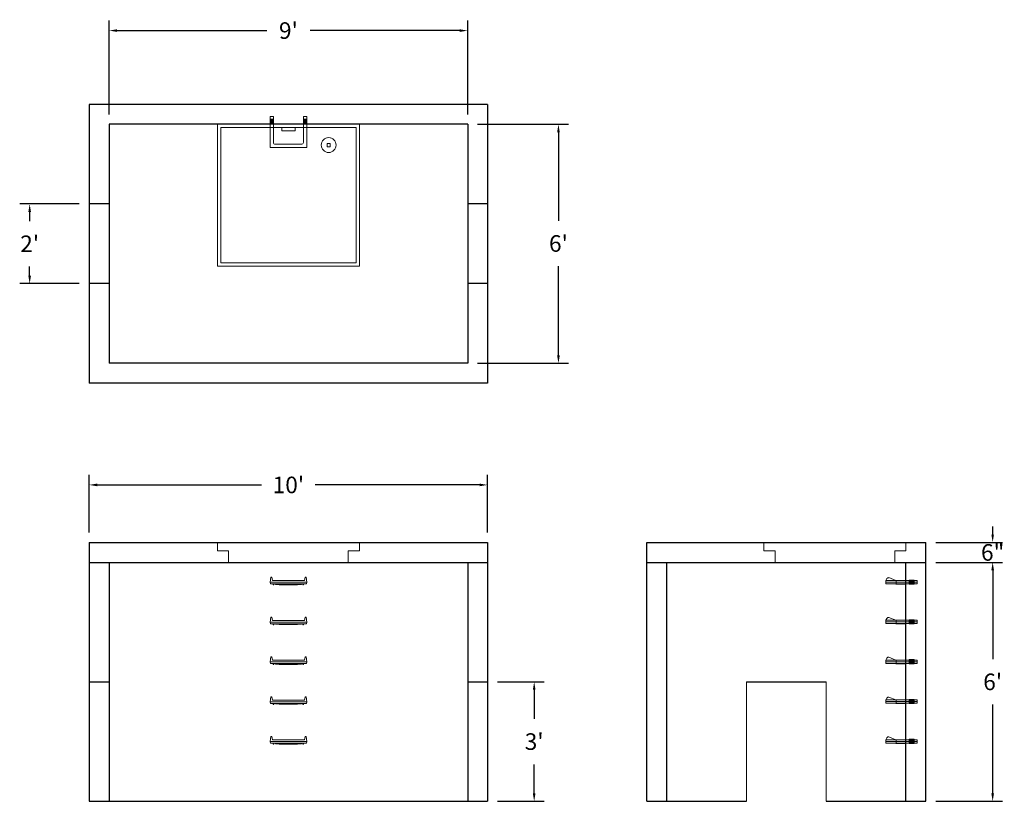
# Model space of a CAD drawing. Units: inches. Extents: x 14 to 311, y 13 to 248.
import ezdxf

# ---------------------------------------------------------------- set-up
doc = ezdxf.new("R2010")
doc.units = ezdxf.units.IN
doc.header["$MEASUREMENT"] = 0
doc.layers.add('DIMENSION', color=7, linetype='Continuous', lineweight=0)
doc.layers.add('HATCH', color=72, linetype='Continuous', lineweight=0)
doc.layers.add('hidden', color=1, linetype='Continuous')
doc.styles.add('SURESPEC', font='TIMES.TTF', dxfattribs={"height": 5})
doc.dimstyles.new('SURESPEC', dxfattribs={"dimscale": 48, "dimtxt": 5, "dimasz": 0.05, "dimexe": 0.0625, "dimexo": 0.0625, "dimgap": 0.09, "dimtad": 0, "dimtih": 1, "dimtoh": 1, "dimdec": 4, "dimzin": 0, "dimdsep": 46, "dimlunit": 4, "dimtxsty": 'SURESPEC', "dimcen": 0.09375, "dimadec": 0, "dimazin": 0, "dimtfac": 1, "dimtdec": 4, "dimtix": 1, "dimtofl": 0, "dimtmove": 0, "dimatfit": 3, "dimfxl": 0, "dimtolj": 1, "dimtzin": 0, "dimarcsym": 0})

# ---------------------------------------------------------------- blocks, each defined once
blk = doc.blocks.new('MANHOLE STEP-10-FRONT VIEW')
at = {"layer": 'DIMENSION'}
for p, q in [((-5.5, -0.5), (-5.34, 1)), ((-5.01, 1), (-5.34, 1)), ((-5.01, 1), (-4.83, 0)), ((0, 0), (-4.83, 0)), ((0, 0), (4.83, 0)), ((5.01, 1), (4.83, 0)), ((5.01, 1), (5.34, 1)), ((5.5, -0.5), (5.34, 1)), ((-5.5, -0.5), (-5.41, -1)), ((0, -0.5), (-5.5, -0.5)), ((0, -1), (-5.41, -1)), ((-4.59, -1), (-4.59, -1.28)), ((-4.59, -1.28), (-4.39, -1.28)), ((-4.39, -1.28), (-4.39, -1)), ((-3.91, -1), (-3.91, -1.15)), ((-3.91, -1.15), (-2.76, -1.24)), ((-2.76, -1.24), (0, -1.24)), ((0, -0.5), (5.5, -0.5)), ((0, -1), (5.41, -1)), ((2.76, -1.24), (0, -1.24)), ((3.91, -1.15), (2.76, -1.24)), ((3.91, -1), (3.91, -1.15)), ((4.39, -1.28), (4.39, -1)), ((4.59, -1.28), (4.39, -1.28)), ((4.59, -1), (4.59, -1.28)), ((5.5, -0.5), (5.41, -1))]:
    blk.add_line(p, q, dxfattribs=at)
blk = doc.blocks.new('MANHOLE STEP-10-SIDE VIEW')
at = {"layer": 'DIMENSION'}
for p, q in [((-3.38, 1), (-3.38, 0)), ((-3.38, 1), (6, 1)), ((-3.38, 0.5), (6, 0.5)), ((-3.38, 0), (6, 0)), ((-2.5, 1.12), (-1, 1.12)), ((-2.5, 1.12), (-2.5, -0.13)), ((-2.25, 1.12), (-2.25, -0.13)), ((-2, 1.12), (-2, -0.13)), ((-1.75, 1.12), (-1.75, -0.13)), ((-1.5, 1.12), (-1.5, -0.13)), ((-1.25, 1.12), (-1.25, -0.13)), ((-1, 1.12), (-1, -0.13)), ((0, 1), (0, -0.13)), ((3, 1), (2.83, 0.51)), ((2.83, 0.51), (3, 0)), ((3, 1), (5.1, 1.83)), ((3, -0.13), (4.5, 0)), ((6, 1), (5.74, 1.57)), ((6, 0), (6, 1)), ((-2.5, -0.13), (-1, -0.13)), ((0, -0.13), (3, -0.13))]:
    blk.add_line(p, q, dxfattribs=at)
blk.add_arc((5.29, 1.36), 0.5, 24.5278, 111.4613, dxfattribs=at)
blk = doc.blocks.new('HATCH-36X36-COBB')
for p, q in [((0, 42.75), (0, 0)), ((42.75, 42.75), (0, 42.75)), ((1, 41.75), (1, 1)), ((41.75, 41.75), (1, 41.75)), ((41.75, 1), (41.75, 41.75)), ((42.75, 0), (42.75, 42.75)), ((7, 6.75), (7.06, 6.75)), ((8.75, 8.5), (8.75, 8.44)), ((8.75, 6.75), (8.75, 5.75)), ((8.75, 6.75), (9.75, 6.75)), ((9.75, 8.5), (9.75, 8.44)), ((9.75, 6.75), (9.75, 5.75)), ((11.44, 6.75), (11.5, 6.75)), ((7, 5.75), (7.06, 5.75)), ((8.75, 5.75), (9.75, 5.75)), ((8.75, 4.06), (8.75, 4)), ((9.75, 4.06), (9.75, 4)), ((11.44, 5.75), (11.5, 5.75)), ((0, 0), (42.75, 0)), ((1, 1), (41.75, 1)), ((19.38, 2), (23.37, 2)), ((19.38, 1), (19.38, 2)), ((23.37, 1), (23.37, 2))]:
    blk.add_line(p, q)
blk.add_circle((9.25, 6.25), 2.25)
blk = doc.blocks.new('*D13')
at = {"layer": 'Defpoints', "color": 0}
for p in [(155.21, 48.51), (155.21, 12.51), (169.24, 12.51)]:
    blk.add_point(p, dxfattribs=at)
at = {"layer": 'DIMENSION', "color": 0, "lineweight": -2}
for p, q in [((158.21, 48.51), (172.24, 48.51)), ((169.24, 46.11), (169.24, 37.38)), ((169.24, 14.91), (169.24, 23.65)), ((158.21, 12.51), (172.24, 12.51))]:
    blk.add_line(p, q, dxfattribs=at)
at = {"layer": 'DIMENSION', "color": 0}
for points in [[(168.84, 46.11), (169.64, 46.11), (169.24, 48.51)], [(168.84, 14.91), (169.64, 14.91), (169.24, 12.51)]]:
    blk.add_solid(points, dxfattribs=at)
at = {"layer": 'DIMENSION', "color": 0, "insert": (169.24, 30.51), "char_height": 5, "attachment_point": 5, "style": 'SURESPEC'}
blk.add_mtext("\\A1;3'", dxfattribs=at)
blk = doc.blocks.new('*D14')
at = {"layer": 'Defpoints', "color": 0}
for p in [(287.21, 90.51), (307.35, 90.51), (287.21, 84.51)]:
    blk.add_point(p, dxfattribs=at)
at = {"layer": 'DIMENSION', "color": 0, "lineweight": -2}
for p, q in [((307.35, 92.91), (307.35, 95.31)), ((290.21, 90.51), (310.35, 90.51)), ((290.21, 84.51), (310.35, 84.51)), ((307.35, 82.11), (307.35, 79.71))]:
    blk.add_line(p, q, dxfattribs=at)
at = {"layer": 'DIMENSION', "color": 0}
for points in [[(306.95, 92.91), (307.75, 92.91), (307.35, 90.51)], [(306.95, 82.11), (307.75, 82.11), (307.35, 84.51)]]:
    blk.add_solid(points, dxfattribs=at)
at = {"layer": 'DIMENSION', "color": 0, "insert": (307.35, 87.51), "char_height": 5, "attachment_point": 5, "style": 'SURESPEC'}
blk.add_mtext('\\A1;6"', dxfattribs=at)
blk = doc.blocks.new('*D15')
at = {"layer": 'Defpoints', "color": 0}
for p in [(287.21, 84.51), (307.35, 84.51), (287.21, 12.51)]:
    blk.add_point(p, dxfattribs=at)
at = {"layer": 'DIMENSION', "color": 0, "lineweight": -2}
for p, q in [((290.21, 84.51), (310.35, 84.51)), ((307.35, 82.11), (307.35, 55.38)), ((307.35, 14.91), (307.35, 41.65)), ((290.21, 12.51), (310.35, 12.51))]:
    blk.add_line(p, q, dxfattribs=at)
at = {"layer": 'DIMENSION', "color": 0}
for points in [[(306.95, 82.11), (307.75, 82.11), (307.35, 84.51)], [(306.95, 14.91), (307.75, 14.91), (307.35, 12.51)]]:
    blk.add_solid(points, dxfattribs=at)
at = {"layer": 'DIMENSION', "color": 0, "insert": (307.35, 48.51), "char_height": 5, "attachment_point": 5, "style": 'SURESPEC'}
blk.add_mtext("\\A1;6'", dxfattribs=at)
blk = doc.blocks.new('*D16')
at = {"layer": 'Defpoints', "color": 0}
for p in [(155.21, 107.85), (35.21, 90.51), (155.21, 90.51)]:
    blk.add_point(p, dxfattribs=at)
at = {"layer": 'DIMENSION', "color": 0, "lineweight": -2}
for p, q in [((35.21, 93.51), (35.21, 110.85)), ((155.21, 93.51), (155.21, 110.85)), ((37.61, 107.85), (87.12, 107.85)), ((152.81, 107.85), (103.3, 107.85))]:
    blk.add_line(p, q, dxfattribs=at)
at = {"layer": 'DIMENSION', "color": 0}
for points in [[(37.61, 108.25), (37.61, 107.45), (35.21, 107.85)], [(152.81, 108.25), (152.81, 107.45), (155.21, 107.85)]]:
    blk.add_solid(points, dxfattribs=at)
at = {"layer": 'DIMENSION', "color": 0, "insert": (95.21, 107.85), "char_height": 5, "attachment_point": 5, "style": 'SURESPEC'}
blk.add_mtext("\\A1;10'", dxfattribs=at)
blk = doc.blocks.new('*D17')
at = {"layer": 'Defpoints', "color": 0}
for p in [(17.26, 192.51), (35.21, 192.51), (35.21, 168.51)]:
    blk.add_point(p, dxfattribs=at)
at = {"layer": 'DIMENSION', "color": 0, "lineweight": -2}
for p, q in [((32.21, 192.51), (14.26, 192.51)), ((17.26, 190.11), (17.26, 187.33)), ((17.26, 170.91), (17.26, 173.69)), ((32.21, 168.51), (14.26, 168.51))]:
    blk.add_line(p, q, dxfattribs=at)
at = {"layer": 'DIMENSION', "color": 0}
for points in [[(16.86, 190.11), (17.66, 190.11), (17.26, 192.51)], [(16.86, 170.91), (17.66, 170.91), (17.26, 168.51)]]:
    blk.add_solid(points, dxfattribs=at)
at = {"layer": 'DIMENSION', "color": 0, "insert": (17.26, 180.51), "char_height": 5, "attachment_point": 5, "style": 'SURESPEC'}
blk.add_mtext("\\A1;2'", dxfattribs=at)
blk = doc.blocks.new('*D18')
at = {"layer": 'Defpoints', "color": 0}
for p in [(149.21, 216.51), (149.21, 144.51), (176.55, 144.51)]:
    blk.add_point(p, dxfattribs=at)
at = {"layer": 'DIMENSION', "color": 0, "lineweight": -2}
for p, q in [((152.21, 216.51), (179.55, 216.51)), ((176.55, 214.11), (176.55, 187.46)), ((176.55, 146.91), (176.55, 173.74)), ((152.21, 144.51), (179.55, 144.51))]:
    blk.add_line(p, q, dxfattribs=at)
at = {"layer": 'DIMENSION', "color": 0}
for points in [[(176.15, 214.11), (176.95, 214.11), (176.55, 216.51)], [(176.15, 146.91), (176.95, 146.91), (176.55, 144.51)]]:
    blk.add_solid(points, dxfattribs=at)
at = {"layer": 'DIMENSION', "color": 0, "insert": (176.55, 180.6), "char_height": 5, "attachment_point": 5, "style": 'SURESPEC'}
blk.add_mtext("\\A1;6'", dxfattribs=at)
blk = doc.blocks.new('*D19')
at = {"layer": 'Defpoints', "color": 0}
for p in [(149.21, 244.75), (41.21, 216.51), (149.21, 216.51)]:
    blk.add_point(p, dxfattribs=at)
at = {"layer": 'DIMENSION', "color": 0, "lineweight": -2}
for p, q in [((41.21, 219.51), (41.21, 247.75)), ((149.21, 219.51), (149.21, 247.75)), ((43.61, 244.75), (88.68, 244.75)), ((146.81, 244.75), (101.74, 244.75))]:
    blk.add_line(p, q, dxfattribs=at)
at = {"layer": 'DIMENSION', "color": 0}
for points in [[(43.61, 245.15), (43.61, 244.35), (41.21, 244.75)], [(146.81, 245.15), (146.81, 244.35), (149.21, 244.75)]]:
    blk.add_solid(points, dxfattribs=at)
at = {"layer": 'DIMENSION', "color": 0, "insert": (95.21, 244.75), "char_height": 5, "attachment_point": 5, "style": 'SURESPEC'}
blk.add_mtext("\\A1;9'", dxfattribs=at)
blk = doc.blocks.new('MANHOLE STEP-10-TOP VIEW')
at = {"layer": 'DIMENSION'}
for p, q in [((0, 11), (0, 10)), ((0, 11), (9.375, 11)), ((0, 10), (7.875, 10)), ((0.875, 11), (0.875, 10)), ((1.125, 11), (1.125, 10)), ((1.375, 11), (1.375, 10)), ((1.625, 11), (1.625, 10)), ((1.875, 11), (1.875, 10)), ((2.125, 11), (2.125, 10)), ((2.375, 11), (2.375, 10)), ((3.375, 11), (3.375, 10)), ((8.375, 9.5), (8.375, 1.5)), ((9.375, 11), (9.375, 0)), ((0, 1), (0, 0)), ((0, 1), (7.875, 1)), ((0, 0), (9.375, 0)), ((0.875, 1), (0.875, 0)), ((1.125, 1), (1.125, 0)), ((1.375, 1), (1.375, 0)), ((1.625, 1), (1.625, 0)), ((1.875, 1), (1.875, 0)), ((2.125, 1), (2.125, 0)), ((2.375, 1), (2.375, 0)), ((3.375, 1), (3.375, 0))]:
    blk.add_line(p, q, dxfattribs=at)
for centre, start, end in [((7.875, 9.5), 0, 90), ((7.875, 1.5), 270, 0)]:
    blk.add_arc(centre, 0.5, start, end, dxfattribs=at)
blk = doc.blocks.new('HATCH-36 X 36-SIDE VIEW')
for p, q in [((0, -2.5), (0, 0)), ((0, 0), (42.75, 0)), ((42.75, 0), (42.75, -2.5)), ((0, -2.5), (3.375, -2.5)), ((3.375, -6), (3.375, -2.5)), ((39.375, -2.5), (42.75, -2.5)), ((39.375, -2.5), (39.375, -6)), ((39.375, -6), (3.375, -6))]:
    blk.add_line(p, q)

msp = doc.modelspace()

# ---------------------------------------------------------------- linework, layer by layer
for p, q in [((155.20971, 222.51499), (35.20971, 222.51499)), ((35.20971, 222.51499), (35.20971, 138.51499)), ((155.20971, 222.51499), (155.20971, 138.51499)), ((149.20971, 216.51499), (41.20971, 216.51499)), ((41.20971, 216.51499), (41.20971, 144.51499)), ((149.20971, 216.51499), (149.20971, 144.51499)), ((149.20971, 144.51499), (41.20971, 144.51499)), ((155.20971, 138.51499), (35.20971, 138.51499)), ((35.20971, 90.51499), (155.20971, 90.51499)), ((35.20971, 90.51499), (35.20971, 12.51499)), ((155.20971, 90.51499), (155.20971, 12.51499)), ((203.20971, 90.51499), (287.20971, 90.51499)), ((203.20971, 12.51499), (203.20971, 90.51499)), ((287.20971, 12.51499), (287.20971, 90.51499)), ((35.20971, 84.51499), (155.20971, 84.51499)), ((41.20971, 84.51499), (41.20971, 12.51499)), ((149.20971, 84.51499), (149.20971, 12.51499)), ((203.20971, 84.51499), (287.20971, 84.51499)), ((209.20971, 12.51499), (209.20971, 84.51499)), ((281.20971, 12.51499), (281.20971, 84.51499)), ((233.20971, 48.51499), (257.20971, 48.51499)), ((35.20971, 12.51499), (155.20971, 12.51499)), ((203.20971, 12.51499), (233.20971, 12.51499)), ((257.20971, 12.51499), (287.20971, 12.51499))]:
    msp.add_line(p, q)
at = {"layer": 'DIMENSION'}
for p, q in [((233.20971, 48.51499), (233.20971, 12.51499)), ((257.20971, 48.51499), (257.20971, 12.51499))]:
    msp.add_line(p, q, dxfattribs=at)
at = {"layer": 'hidden'}
for p, q in [((41.20971, 192.51499), (35.20971, 192.51499)), ((155.20971, 192.51499), (149.20971, 192.51499)), ((41.20971, 168.51499), (35.20971, 168.51499)), ((155.20971, 168.51499), (149.20971, 168.51499)), ((35.20971, 48.51499), (41.20971, 48.51499)), ((149.20971, 48.51499), (155.20971, 48.51499))]:
    msp.add_line(p, q, dxfattribs=at)

# ---------------------------------------------------------------- block references
at = {"rotation": 270}
msp.add_blockref('MANHOLE STEP-10-TOP VIEW', (89.70971, 218.88999), dxfattribs=at)
for p in [(95.20971, 79.01499), (95.20971, 67.01499), (95.20971, 55.01499), (95.20971, 43.01499), (95.20971, 31.01499)]:
    msp.add_blockref('MANHOLE STEP-10-FRONT VIEW', p)
at = {"xscale": -1}
for p in [(281.20971, 78.07749), (281.20971, 66.07749), (281.20971, 54.07749), (281.20971, 42.07749), (281.20971, 30.07749)]:
    msp.add_blockref('MANHOLE STEP-10-SIDE VIEW', p, dxfattribs=at)
at = {"layer": 'HATCH', "rotation": 180}
msp.add_blockref('HATCH-36X36-COBB', (116.58471, 216.51499), dxfattribs=at)
at = {"layer": 'HATCH'}
for p in [(73.83471, 90.51499), (238.45971, 90.51499)]:
    msp.add_blockref('HATCH-36 X 36-SIDE VIEW', p, dxfattribs=at)

# ---------------------------------------------------------------- dimensions: what is measured, and where the dimension line sits
at = {"layer": 'DIMENSION'}
for base, p1, p2, picture, middle in [((149.20971, 244.75412), (41.20971, 216.51499), (149.20971, 216.51499), '*D19', (95.20971, 244.75412)), ((155.20971, 107.85165), (35.20971, 90.51499), (155.20971, 90.51499), '*D16', (95.20971, 107.85165))]:
    dim = msp.add_linear_dim(base=base, p1=p1, p2=p2, dimstyle='SURESPEC', dxfattribs=at)
    dim.commit()
    dim.dimension.update_dxf_attribs({"geometry": picture, "text_midpoint": middle})
for base, p1, p2, picture, middle in [((176.54772, 144.51499), (149.20971, 216.51499), (149.20971, 144.51499), '*D18', (176.54772, 180.60069)), ((17.26049, 192.51499), (35.20971, 168.51499), (35.20971, 192.51499), '*D17', (17.26049, 180.51499)), ((307.34632, 90.51499), (287.20971, 84.51499), (287.20971, 90.51499), '*D14', (307.34632, 87.51499)), ((169.23886, 12.51499), (155.20971, 48.51499), (155.20971, 12.51499), '*D13', (169.23886, 30.51499))]:
    dim = msp.add_linear_dim(base=base, p1=p1, p2=p2, angle=90, dimstyle='SURESPEC', dxfattribs=at)
    dim.commit()
    dim.dimension.update_dxf_attribs({"geometry": picture, "text_midpoint": middle, "dimtype": 160})
dim = msp.add_linear_dim(base=(307.34632, 84.51499), p1=(287.20971, 12.51499), p2=(287.20971, 84.51499), angle=90, dimstyle='SURESPEC', dxfattribs=at)
dim.commit()
dim.dimension.update_dxf_attribs({"geometry": '*D15', "text_midpoint": (307.34632, 48.51499)})

doc.saveas('drawing.dxf')
